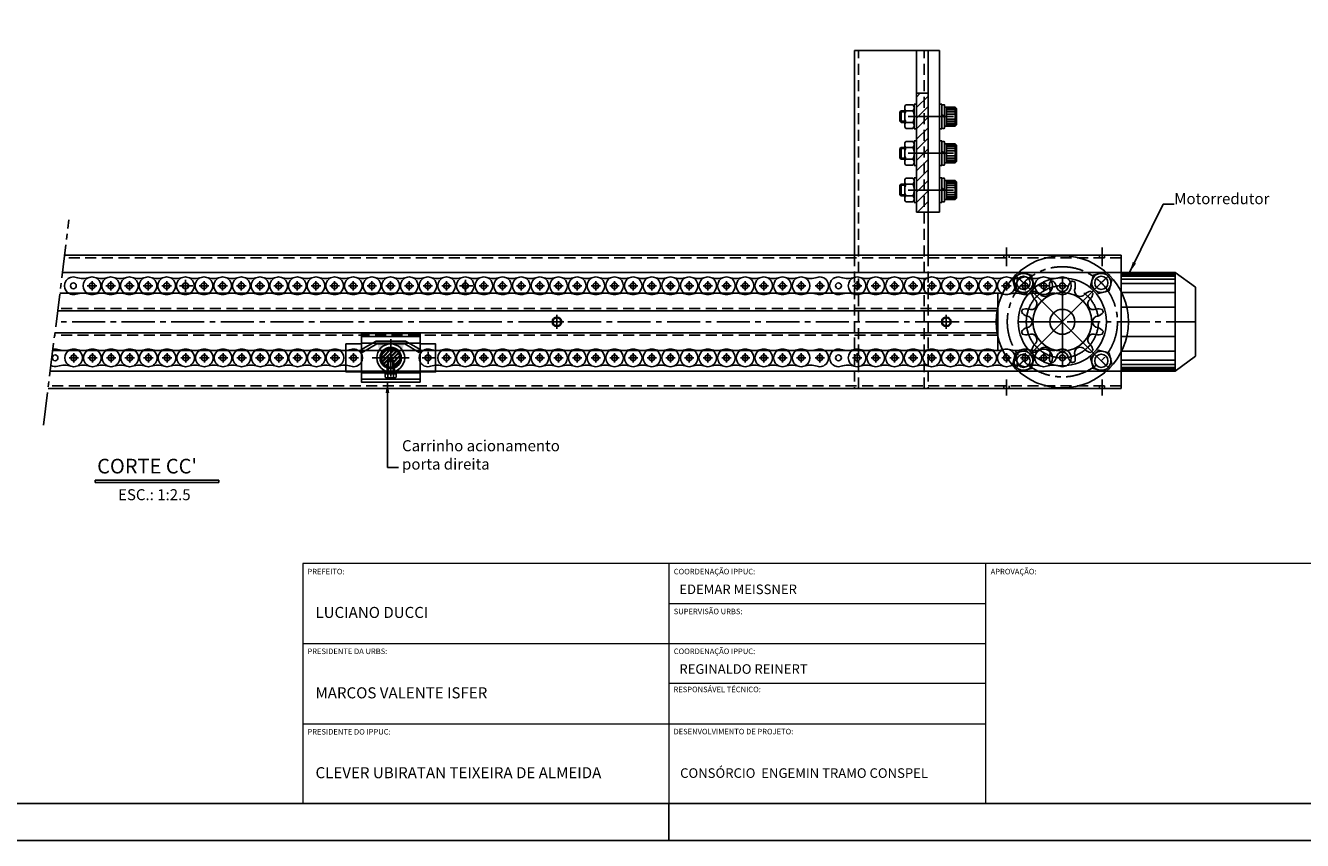
# Model space of a CAD drawing. Extents: x 5012 to 15581, y -10597 to -3132.
# Drawn here: x 8742 to 13087, y -10597 to -7822 of the extents above; entities that cross this region are included whole.
import ezdxf

# ---------------------------------------------------------------- set-up
doc = ezdxf.new("R2010")
doc.units = 0
doc.header["$LTSCALE"] = 150
for name, pattern in [('CENTER', [23.5, 20, -1.5, 0.5, -1.5]), ('CENTER2', [1.125, 0.75, -0.125, 0.125, -0.125]), ('HIDDEN', [0.375, 0.25, -0.125]), ('HIDDEN2', [0.1875, 0.125, -0.0625])]:
    doc.linetypes.add(name, pattern=pattern)
doc.layers.get('0').update_dxf_attribs({"linetype": 'CONTINUOUS'})
for name, color, linetype in [('01', 7, 'CONTINUOUS'), ('CARIMBO TEXTO', 7, 'CONTINUOUS'), ('Centro', 4, 'CENTER2'), ('Contorno', 7, 'CONTINUOUS'), ('Cota', 1, 'CONTINUOUS'), ('Fina', 30, 'CONTINUOUS'), ('LEGENDA REVISAO', 7, 'CONTINUOUS'), ('Tracejada', 6, 'HIDDEN')]:
    doc.layers.add(name, color=color, linetype=linetype)
doc.layers.add('FORMATO', color=7, linetype='CONTINUOUS', lineweight=15)
doc.styles.add('ROMAND', font='romand', dxfattribs={"height": 2})
doc.styles.add('ROMANS', font='romans.shx')
doc.styles.add('SIMPLEX', font='SIMPLEX')
doc.dimstyles.new('Yok', dxfattribs={"dimtxt": 3, "dimasz": 3, "dimexe": 1, "dimexo": 1.5, "dimgap": 1, "dimtad": 1, "dimdec": 1, "dimzin": 9, "dimtxsty": 'SIMPLEX', "dimcen": 0.09, "dimclrd": 256, "dimclre": 256, "dimclrt": 51, "dimadec": 1, "dimazin": 2, "dimtfac": 0.833333, "dimtdec": 1, "dimtmove": 0, "dimatfit": 1, "dimfxl": 0, "dimtolj": 1, "dimtzin": 0, "dimlwd": -1, "dimlwe": -1, "dimarcsym": 0})

# ---------------------------------------------------------------- blocks, each defined once
blk = doc.blocks.new('C12F1A')
at = {"color": 1, "linetype": 'CENTER'}
for p, q in [((0, -3.21), (0, 3.21)), ((-3.21, 0), (3.21, 0))]:
    blk.add_line(p, q, dxfattribs=at)
at = {"linetype": 'ByBlock'}
blk.add_lwpolyline([(-1.81, -5.72, 1.366343), (-1.81, 5.72, -0.154814), (-10.89, 5.72, 1.366343), (-10.89, -5.72, -0.154814)], format="xyb", close=True, dxfattribs=at)
at = {"color": 7, "linetype": 'Continuous'}
for centre in [(-12.7, 0), (0, 0)]:
    blk.add_circle(centre, 1.99, dxfattribs=at)
blk = doc.blocks.new('fewfeweefw')
at = {"layer": 'Centro', "color": 1}
for p, q in [((0, 10.14), (0, -10.14)), ((9.6, 0), (-9.6, 0))]:
    blk.add_line(p, q, dxfattribs=at)
at = {"layer": 'Contorno'}
for p, q in [((-14.5, 20), (-14.5, -20)), ((-10.1, 20), (-10.1, -20)), ((10.1, 20), (10.1, -20)), ((14.5, 20), (14.5, -20))]:
    blk.add_line(p, q, dxfattribs=at)
blk.add_lwpolyline([(16.5, 20), (-16.5, 20), (-16.5, -20), (16.5, -20)], close=True, dxfattribs=at)
for radius in [7.25, 6.25]:
    blk.add_circle((0, 0), radius, dxfattribs=at)
blk = doc.blocks.new('fdgaeryerer')
at = {"layer": 'Contorno'}
h = blk.add_hatch(color=256, dxfattribs=at)
h.paths.add_polyline_path([(0, -9.5, -0.244909), (-7.79, -5.44, 0.120671), (-8.78, -9.5)])
h.paths.add_polyline_path([(0, -9.5), (8.78, -9.5, 0.120671), (7.79, -5.44, -0.244909)])
at = {"color": 7, "linetype": 'HIDDEN'}
for p, q in [((-2.5, 5.89), (-2.5, 9.17)), ((2.5, 5.89), (2.5, 9.17))]:
    blk.add_line(p, q, dxfattribs=at)
at = {"layer": 'Centro', "color": 1}
for p, q in [((0, -12.64), (0, 12.64)), ((-12.64, 0), (12.64, 0))]:
    blk.add_line(p, q, dxfattribs=at)
at = {"layer": 'Contorno'}
for p, q in [((-19.44, -3.75), (-20.39, -5.4)), ((19.44, -3.75), (20.39, -5.4))]:
    blk.add_line(p, q, dxfattribs=at)
for points in [[(-20.39, -5.4), (-10, -11.4), (10, -11.4), (20.39, -5.4)], [(-19.44, -3.75), (-9.49, -9.5), (9.49, -9.5), (19.44, -3.75)]]:
    blk.add_lwpolyline(points, dxfattribs=at)
for radius in [9.5, 6.4]:
    blk.add_circle((0, 0), radius, dxfattribs=at)
blk = doc.blocks.new('CAB')
at = {"color": 7}
for p, q in [((0, 0.61), (0, 0)), ((1.89, 0), (0, 0)), ((0.95, 0.7), (0.24, 0.7)), ((0.47, 0.62), (0.47, 0)), ((0.95, 0.7), (1.65, 0.7)), ((1.42, 0.62), (1.42, 0)), ((1.89, 0.61), (1.89, 0))]:
    blk.add_line(p, q, dxfattribs=at)
for centre, radius, start, end in [((0.24, 0.34), 0.361, 50.3254, 130.8824), ((0.95, -0.72), 1.42, 90, 109.7203), ((0.95, -0.72), 1.42, 70.2797, 90), ((1.65, 0.34), 0.361, 49.1176, 129.6746)]:
    blk.add_arc(centre, radius, start, end, dxfattribs=at)
blk = doc.blocks.new('eng14012')
at = {"layer": 'Centro', "color": 1}
blk.add_circle((0, 0), 24.54, dxfattribs=at)
at = {"layer": 'Contorno'}
for centre, radius, start, end in [((0, 24.53), 8.83, 162.16752, 190.36089), ((0, 0), 28.5, 102.85819, 107.14181), ((-12.27, 21.25), 8.83, 19.63911, 47.83248), ((12.27, 21.25), 8.83, 132.16752, 160.36089), ((0, 0), 28.5, 72.85819, 77.14181), ((0, 24.53), 8.83, 349.63911, 17.83248), ((0, 0), 28.5, 132.85819, 137.14181), ((-12.27, 21.25), 8.83, 192.16752, 220.36089), ((-21.25, 12.27), 8.83, 49.63911, 77.83248), ((-12.27, 21.25), 3.97, 214.63911, 25.36089), ((0, 24.53), 3.97, 184.63911, 355.36089), ((12.27, 21.25), 3.97, 154.63911, 325.36089), ((21.25, 12.27), 8.83, 102.16752, 130.36089), ((12.27, 21.25), 8.83, 319.63911, 347.83248), ((0, 0), 28.5, 42.85819, 47.14181), ((-24.54, 0), 8.83, 79.63911, 107.83248), ((-21.25, 12.27), 3.97, 244.63911, 55.36089), ((21.25, 12.27), 3.97, 124.63911, 295.36089), ((24.53, 0), 8.83, 72.16752, 100.36089), ((0, 0), 28.5, 162.85819, 167.14181), ((-21.25, 12.27), 8.83, 222.16752, 250.36089), ((-24.54, 0), 3.97, 274.63911, 85.36089), ((24.53, 0), 3.97, 94.63911, 265.36089), ((21.25, 12.27), 8.83, 289.63911, 317.83248), ((0, 0), 28.5, 12.85819, 17.14181), ((-21.25, -12.27), 8.83, 109.63911, 137.83248), ((0, 0), 28.5, 192.85819, 197.14181), ((-24.54, 0), 8.83, 252.16752, 280.36089), ((-21.25, -12.27), 3.97, 304.63911, 115.36089), ((21.25, -12.27), 3.97, 64.63911, 235.36089), ((24.53, 0), 8.83, 259.63911, 287.83248), ((21.25, -12.27), 8.83, 42.16752, 70.36089), ((0, 0), 28.5, 342.85819, 347.14181), ((-12.27, -21.25), 8.83, 139.63911, 167.83248), ((-12.27, -21.25), 3.97, 334.63911, 145.36089), ((12.27, -21.25), 3.97, 34.63911, 205.36089), ((12.27, -21.25), 8.83, 12.16752, 40.36089), ((0, 0), 28.5, 222.85819, 227.14181), ((-21.25, -12.27), 8.83, 282.16752, 310.36089), ((0, -24.54), 8.83, 169.63911, 197.83248), ((-12.27, -21.25), 8.83, 312.16752, 340.36089), ((0, -24.54), 3.97, 4.63911, 175.36089), ((12.27, -21.25), 8.83, 199.63911, 227.83248), ((0, -24.54), 8.83, 342.16752, 10.36089), ((21.25, -12.27), 8.83, 229.63911, 257.83248), ((0, 0), 28.5, 312.85819, 317.14181), ((0, 0), 28.5, 252.85819, 257.14181), ((0, 0), 28.5, 282.85819, 287.14181)]:
    blk.add_arc(centre, radius, start, end, dxfattribs=at)
blk = doc.blocks.new('AAFUROTO')
at = {"color": 1, "linetype": 'CENTER'}
for p, q in [((-0.74, 0), (0.74, 0)), ((0, -0.74), (0, 0.74))]:
    blk.add_line(p, q, dxfattribs=at)
blk.add_circle((0, 0), 0.5)
blk = doc.blocks.new('AAALPR')
at = {"color": 7}
for p, q in [((-0.8, 0.9), (-0.7, 1)), ((-0.8, 0.9), (-0.8, 0)), ((0.7, 1), (-0.7, 1)), ((0.8, 0.9), (0.7, 1)), ((0.8, 0), (0.8, 0.9)), ((0.8, 0.9), (0.8, 0.17)), ((-0.8, 0), (0.8, 0))]:
    blk.add_line(p, q, dxfattribs=at)
at = {"color": 7, "linetype": 'Continuous'}
for p, q in [((0.8, 0.9), (-0.8, 0.9)), ((-0.8, 0.17), (0.8, 0.17)), ((-0.77, 0.9), (-0.77, 0.17)), ((-0.69, 0.9), (-0.69, 0.17)), ((-0.57, 0.9), (-0.57, 0.17)), ((-0.4, 0.9), (-0.4, 0.17)), ((-0.21, 0.9), (-0.21, 0.17)), ((0.21, 0.9), (0.21, 0.17)), ((0.4, 0.9), (0.4, 0.17)), ((0.57, 0.9), (0.57, 0.17)), ((0.69, 0.9), (0.69, 0.17)), ((0.77, 0.9), (0.77, 0.17))]:
    blk.add_line(p, q, dxfattribs=at)
blk = doc.blocks.new('BBALPR')
at = {"color": 7, "linetype": 'Continuous'}
for p, q in [((0.75, 0), (-0.75, 0)), ((-1, -0.7), (-1, -0.1)), ((0.75, -0.8), (-0.75, -0.8)), ((-0.5, -0.7), (-0.5, -0.1)), ((-0.4, -0.8), (-0.4, -1.1)), ((0.4, -0.8), (0.4, -1.1)), ((0.5, -0.1), (0.5, -0.7)), ((1, -0.1), (1, -0.7)), ((0.5, -1.1), (-0.5, -1.1)), ((0.4, -1.2), (0, -1.2))]:
    blk.add_line(p, q, dxfattribs=at)
at = {"color": 7}
for p, q in [((-0.5, -0.8), (-0.5, -1.1)), ((0.5, -0.8), (0.5, -1.1)), ((-0.5, -1.1), (-0.4, -1.2)), ((-0.4, -1.2), (0, -1.2)), ((0.5, -1.1), (0.4, -1.2))]:
    blk.add_line(p, q, dxfattribs=at)
at = {"color": 7, "linetype": 'Continuous'}
for centre, radius, start, end in [((-0.75, -0.3625), 0.3625, 46.397181, 133.602819), ((0, -1.3), 1.3, 67.380135, 112.619865), ((0.75, -0.3625), 0.3625, 46.397181, 133.602819), ((-0.75, -0.4375), 0.3625, 226.397181, 313.602819), ((0, 0.5), 1.3, 247.380135, 292.619865), ((0.75, -0.4375), 0.3625, 226.397181, 313.602819)]:
    blk.add_arc(centre, radius, start, end, dxfattribs=at)
blk = doc.blocks.new('CCALPR')
at = {"color": 7, "linetype": 'Continuous'}
for p, q in [((-1, 0.04), (-1, 0.19)), ((-0.96, 0.23), (0.96, 0.23)), ((0.96, 0), (-0.96, 0)), ((-0.05, 0), (0.08, 0.23)), ((0.03, 0), (0.15, 0.23)), ((1, 0.19), (1, 0.04))]:
    blk.add_line(p, q, dxfattribs=at)
for centre, start, end in [((-0.96, 0.19), 90, 180), ((-0.96, 0.04), 180, 270), ((0.96, 0.19), 0, 90), ((0.96, 0.04), 270, 0)]:
    blk.add_arc(centre, 0.04, start, end, dxfattribs=at)
blk = doc.blocks.new('DDALPR')
at = {"color": 7, "linetype": 'Continuous'}
for p, q in [((-1.05, 0.2), (1.05, 0.2)), ((-1.05, 0), (-1.05, 0.2)), ((-1.05, 0), (1.05, 0)), ((1.05, 0), (1.05, 0.2))]:
    blk.add_line(p, q, dxfattribs=at)
blk = doc.blocks.new('CARIMBO RESPONSAVEL TECNICO')
blk.add_point((0, 0))
at = {"layer": 'FORMATO'}
for p, q in [((-284.15, 65), (-284.15, 0)), ((-184.96, 0), (-184.96, 65)), ((-99.15, 0), (-99.15, 65)), ((-184.96, 54.2), (-99.15, 54.2)), ((-284.15, 43.4), (-99.15, 43.4)), ((-184.96, 32.6), (-99.15, 32.6)), ((-284.15, 21.6), (-99.15, 21.6))]:
    blk.add_line(p, q, dxfattribs=at)
blk.add_lwpolyline([(0, 65), (-284.15, 65)], dxfattribs=at)
at = {"layer": 'CARIMBO TEXTO', "style": 'ROMANS'}
for s, p in [('PREFEITO:', (-282.86, 62.1)), ('COORDENAÇÃO IPPUC:', (-183.67, 62.1)), ('APROVAÇÃO:', (-97.86, 62.1)), ('SUPERVISÃO URBS:', (-183.67, 51.3)), ('PRESIDENTE DA URBS:', (-282.86, 40.5)), ('COORDENAÇÃO IPPUC:', (-183.67, 40.5)), ('RESPONSÁVEL TÉCNICO:', (-183.74, 30.17)), ('PRESIDENTE DO IPPUC:', (-282.86, 18.7)), ('DESENVOLVIMENTO DE PROJETO:', (-183.74, 18.75))]:
    blk.add_text(s, height=1.5, dxfattribs=at).set_placement(p)
at = {"layer": 'CARIMBO TEXTO', "color": 4, "style": 'ROMANS'}
for s, p in [('EDEMAR MEISSNER', (-182.17, 56.75)), ('REGINALDO REINERT', (-182.16, 35.15)), ('CONSÓRCIO  ENGEMIN TRAMO CONSPEL', (-181.95, 6.96))]:
    blk.add_text(s, height=2.6, dxfattribs=at).set_placement(p)
at = {"layer": 'CARIMBO TEXTO', "color": 5, "style": 'ROMANS'}
for s, p in [('LUCIANO DUCCI', (-280.7, 50.29)), ('MARCOS VALENTE ISFER', (-280.69, 28.5)), ('CLEVER UBIRATAN TEIXEIRA DE ALMEIDA', (-280.67, 6.86))]:
    blk.add_text(s, height=3, dxfattribs=at).set_placement(p)
at = {"layer": 'CARIMBO TEXTO', "color": 4, "style": 'ROMANS'}
blk.add_attdef('SUPERVISOR_URBS', (-182.05, 45.78), '', height=2.6, dxfattribs=at)
at = {"layer": 'CARIMBO TEXTO', "color": 3, "style": 'ROMANS'}
for tag, p in [('RESP_TECNICO_1', (-182.05, 26.46)), ('RESP_TECNICO_2', (-182.05, 22.6))]:
    blk.add_attdef(tag, p, '', height=2, dxfattribs=at)

msp = doc.modelspace()

# ---------------------------------------------------------------- hatches: boundary and pattern name
h = msp.add_hatch()
h.set_pattern_fill('ANSI32', color=1, scale=25, style=0)
h.set_pattern_definition([(45, (8869.5985, -9440.181), (-6.629126, 6.629126), []), (45, (8874.018, -9440.181), (-6.629126, 6.629126), [])])
h.paths.add_polyline_path([(9953, -8953.5, 0.323191), (9974.7, -8983.6), (9974.7, -8963.5), (9977.2, -8963.5), (9977.2, -8957.8), (9984.7, -8953.5), (9992.2, -8957.8), (9992.2, -8963.5), (9994.7, -8963.5), (9994.7, -8983.6, 0.323191), (10016.5, -8953.5, 1)])
at = {"layer": 'Fina'}
h = msp.add_hatch(dxfattribs=at)
h.set_pattern_fill('ANSI31', color=1, scale=8, style=0)
h.set_pattern_definition([(45, (10022.658, -10391.235), (-17.96051, 17.96051), [])])
h.paths.add_polyline_path([(11813.1, -8052.5), (11786.8, -8052.5), (11786.8, -8132), (11813.1, -8132), (11813.1, -8090)])
h.paths.add_polyline_path([(11813.1, -8132), (11786.8, -8132), (11786.8, -8257), (11813.1, -8257), (11813.1, -8215)])
h.paths.add_polyline_path([(11813.1, -8257), (11786.8, -8257), (11786.8, -8382), (11813.1, -8382), (11813.1, -8340)])
h.paths.add_polyline_path([(11813.1, -8382), (11786.8, -8382), (11786.8, -8457), (11813.1, -8457)])
h.paths.add_polyline_path([(11786.8, -8382), (11773.6, -8382), (11773.6, -8457), (11786.8, -8457)])
h.paths.add_polyline_path([(11786.8, -8257), (11773.6, -8257), (11773.6, -8382), (11786.8, -8382)])
h.paths.add_polyline_path([(11786.8, -8132), (11773.6, -8132), (11773.6, -8257), (11786.8, -8257)])
h.paths.add_polyline_path([(11786.8, -8052.5), (11773.6, -8052.5), (11773.6, -8132), (11786.8, -8132)])

# ---------------------------------------------------------------- linework, layer by layer
at = {"color": 4, "linetype": 'Continuous'}
for p, q in [((11869.6, -8152), (11869.6, -8112)), ((11869.6, -8277), (11869.6, -8237)), ((11869.6, -8402), (11869.6, -8362))]:
    msp.add_line(p, q, dxfattribs=at)
at = {"color": 1, "linetype": 'CENTER'}
for p, q in [((11745.9, -8132), (11900.3, -8132)), ((11745.9, -8257), (11900.3, -8257)), ((11745.9, -8382), (11900.3, -8382)), ((12108.7, -8669.3), (12162.7, -8723.3)), ((12418.7, -8682.3), (12121.7, -8979.3)), ((12121.7, -8682.3), (12418.7, -8979.3)), ((12270.2, -8983.3), (12270.2, -8678.3)), ((12431.7, -8669.3), (12377.7, -8723.3)), ((8905.9, -8969.5), (8905.9, -8937.5)), ((12016.2, -8969.5), (12016.2, -8937.5)), ((12079.7, -8969.5), (12079.7, -8937.5)), ((12108.7, -8992.3), (12162.7, -8938.3)), ((12143.2, -8969.5), (12143.2, -8937.5)), ((12206.7, -8969.5), (12206.7, -8937.5)), ((12270.2, -8969.5), (12270.2, -8937.5)), ((12431.7, -8992.3), (12377.7, -8938.3)), ((8889.8, -8953.5), (8921.9, -8953.5)), ((12000.2, -8953.5), (12032.2, -8953.5)), ((12063.7, -8953.5), (12095.7, -8953.5)), ((12127.2, -8953.5), (12159.2, -8953.5)), ((12190.7, -8953.5), (12222.7, -8953.5)), ((12254.2, -8953.5), (12286.2, -8953.5))]:
    msp.add_line(p, q, dxfattribs=at)
msp.add_line((12470.2, -8603.3), (8874.6, -8603.3))
at = {"color": 6, "linetype": 'HIDDEN2'}
for p, q in [((12071.5, -8603.3), (12071.5, -8612.8)), ((12089, -8603.3), (12089, -8612.8)), ((12396.5, -8603.3), (12396.5, -8612.8)), ((12414, -8603.3), (12414, -8612.8)), ((12071.5, -9058.3), (12071.5, -9048.8)), ((12089, -9058.3), (12089, -9048.8)), ((12396.5, -9058.3), (12396.5, -9048.8)), ((12414, -9058.3), (12414, -9048.8))]:
    msp.add_line(p, q, dxfattribs=at)
at = {"color": 7, "linetype": 'HIDDEN'}
for p, q in [((12470.2, -8612.8), (8873.4, -8612.8)), ((12470.2, -9048.8), (8819.8, -9048.8))]:
    msp.add_line(p, q, dxfattribs=at)
at = {"color": 7}
for p, q in [((9974.7, -8965.5), (9976.7, -8963.5)), ((9974.7, -9007.5), (9974.7, -8965.5)), ((9994.7, -8965.5), (9992.7, -8963.5)), ((9994.7, -9007.5), (9994.7, -8965.5))]:
    msp.add_line(p, q, dxfattribs=at)
at = {"color": 7, "linetype": 'Continuous'}
for p, q in [((9994.7, -8965.5), (9974.7, -8965.5)), ((9976.7, -9007.5), (9976.7, -8965.5)), ((9992.7, -9007.5), (9992.7, -8965.5))]:
    msp.add_line(p, q, dxfattribs=at)
at = {"color": 4}
msp.add_line((9976.7, -8963.5), (9992.7, -8963.5), dxfattribs=at)
at = {"color": 30, "linetype": 'Continuous'}
for p, q in [((9399.7, -9369.5), (8978.4, -9369.5)), ((8978.4, -9369.5), (8978.4, -9378.3)), ((8978.4, -9378.3), (9399.7, -9378.3)), ((9399.7, -9378.3), (9399.7, -9369.5))]:
    msp.add_line(p, q, dxfattribs=at)
at = {"color": 7}
for points in [[(12101.4, -8688.5), (12111.1, -8724.8), (12147.3, -8734.5), (12173.9, -8708), (12164.2, -8671.7), (12127.9, -8662)], [(12412.5, -8662), (12376.3, -8671.7), (12366.5, -8708), (12393.1, -8734.5), (12429.3, -8724.8), (12439, -8688.5)], [(12127.9, -8999.7), (12164.2, -8989.9), (12173.9, -8953.7), (12147.3, -8927.2), (12111.1, -8936.9), (12101.4, -8973.1)], [(12439, -8973.1), (12429.3, -8936.9), (12393.1, -8927.2), (12366.5, -8953.7), (12376.3, -8989.9), (12412.5, -8999.7)]]:
    msp.add_lwpolyline(points, close=True, dxfattribs=at)
at = {"linetype": 'ByBlock'}
msp.add_lwpolyline([(8828.2, -8980, 0.202039), (8851.4, -8982.1, -0.154814), (8896.8, -8982.1, 1.366343), (8896.8, -8924.9, -0.154814), (8851.4, -8924.9, 0.139027), (8835.1, -8924.4, 0.139027)], format="xyb", dxfattribs=at)
for points in [[(12007.1, -8982.1, 1.366343), (12007.1, -8924.9, -0.154814), (11961.8, -8924.9, 1.366343), (11961.8, -8982.1, -0.154814)], [(12070.6, -8982.1, 1.366343), (12070.6, -8924.9, -0.154814), (12025.3, -8924.9, 1.366343), (12025.3, -8982.1, -0.154814)], [(12134.1, -8982.1, 1.366343), (12134.1, -8924.9, -0.154814), (12088.8, -8924.9, 1.366343), (12088.8, -8982.1, -0.154814)], [(12197.6, -8982.1, 1.366343), (12197.6, -8924.9, -0.154814), (12152.3, -8924.9, 1.366343), (12152.3, -8982.1, -0.154814)], [(12261.1, -8982.1, 1.366343), (12261.1, -8924.9, -0.154814), (12215.8, -8924.9, 1.366343), (12215.8, -8982.1, -0.154814)]]:
    msp.add_lwpolyline(points, format="xyb", close=True, dxfattribs=at)
at = {"color": 2}
for radius in [225, 150, 42.5]:
    msp.add_circle((12270.2, -8830.8), radius, dxfattribs=at)
at = {"color": 7}
for centre in [(12137.6, -8698.2), (12402.8, -8698.2), (12137.6, -8963.4), (12402.8, -8963.4)]:
    msp.add_circle(centre, 32.5, dxfattribs=at)
for centre, radius in [((12270.2, -8830.8), 100), ((10550.2, -8830.8), 13.8)]:
    msp.add_circle(centre, radius)
at = {"color": 7, "linetype": 'Continuous'}
for centre in [(8842.4, -8953.5), (8905.9, -8953.5), (11952.7, -8953.5), (12016.2, -8953.5), (12016.2, -8953.5), (12079.7, -8953.5), (12079.7, -8953.5), (12143.2, -8953.5), (12143.2, -8953.5), (12206.7, -8953.5), (12206.7, -8953.5), (12270.2, -8953.5)]:
    msp.add_circle(centre, 9.93, dxfattribs=at)
at = {"layer": '01'}
msp.add_line((10931.1, -10471.2), (10931.1, -10596.9), dxfattribs=at)
msp.add_lwpolyline([(5011.8, -10596.9), (15581.1, -10596.9), (15581.1, -3131.8), (5011.8, -3131.8)], close=True, dxfattribs=at)
at = {"layer": '01', "color": 4, "const_width": 5.03}
msp.add_lwpolyline([(5326, -3257.4), (5326, -10471.2), (15455.4, -10471.2), (15455.4, -3257.4)], close=True, dxfattribs=at)
at = {"layer": 'Centro', "color": 1}
for p, q in [((8803.2, -9183), (8889.3, -8483.8)), ((12080.2, -8578.1), (12080.2, -8641.2)), ((12405.2, -8578.1), (12405.2, -8641.2)), ((12270.2, -8942.2), (12270.2, -8719.4)), ((12050.2, -8830.8), (8846.6, -8830.8)), ((11844.9, -8830.8), (11905.5, -8830.8)), ((12117.7, -8830.8), (12723, -8830.8)), ((12158.8, -8830.8), (12381.6, -8830.8)), ((10112.2, -8974), (10112.2, -8933)), ((10091.7, -8953.5), (10137.2, -8953.5)), ((12080.2, -9027.1), (12080.2, -9082.1)), ((12405.2, -9027.1), (12405.2, -9082.1))]:
    msp.add_line(p, q, dxfattribs=at)
at = {"layer": 'Centro'}
for p, q in [((9286.7, -8728.7), (9286.7, -8687.6)), ((10239.2, -8728.7), (10239.2, -8687.6)), ((9266.2, -8708.1), (9311.7, -8708.1)), ((10218.7, -8708.1), (10264.2, -8708.1))]:
    msp.add_line(p, q, dxfattribs=at)
at = {"layer": 'Centro', "color": 1}
msp.add_circle((12270.2, -8830.8), 187.5, dxfattribs=at)
at = {"layer": 'Contorno'}
for p, q in [((11563.1, -8603.3), (11563.1, -7907)), ((11852.6, -7907), (11563.1, -7907)), ((11773.6, -8457), (11773.6, -7907)), ((11813.1, -8603.3), (11813.1, -7907)), ((11852.6, -8457), (11852.6, -7907)), ((11813.1, -8052.5), (11773.6, -8052.5)), ((11852.6, -8457), (11773.6, -8457)), ((12470.2, -8603.3), (12470.2, -9058.3)), ((12470.2, -8663.3), (8867.2, -8663.3)), ((12470.2, -8663.3), (12653.7, -8663.3)), ((12653.7, -8663.3), (12653.7, -8998.3)), ((12653.7, -8663.3), (12723, -8713.3)), ((12050.2, -8733.3), (8858.6, -8733.3)), ((12050.2, -8928.3), (12050.2, -8733.3)), ((12723, -8713.3), (12723, -8948.3)), ((12050.2, -8793.3), (8851.2, -8793.3)), ((12050.2, -8868.3), (8842, -8868.3)), ((12050.2, -8928.3), (8834.6, -8928.3)), ((12723, -8948.3), (12653.7, -8998.3)), ((9974.7, -8983.6), (9974.7, -8963.5)), ((9984.7, -8963.5), (9974.7, -8963.5)), ((9984.7, -8953.5), (9977.2, -8957.8)), ((9977.2, -8984.3), (9977.2, -8957.8)), ((9977.2, -8957.8), (9984.7, -8957.8)), ((9984.7, -8953.5), (9992.2, -8957.8)), ((9992.2, -8957.8), (9984.7, -8957.8)), ((9984.7, -8963.5), (9994.7, -8963.5)), ((9992.2, -8984.3), (9992.2, -8957.8)), ((9994.7, -8983.6), (9994.7, -8963.5)), ((12470.2, -8998.3), (8826, -8998.3)), ((12653.7, -8998.3), (12470.2, -8998.3)), ((12470.2, -9058.3), (8818.6, -9058.3)), ((11520.2, -9058.3), (11195.2, -9058.3))]:
    msp.add_line(p, q, dxfattribs=at)
for points in [[(9884.7, -9001.1), (9832.2, -9001.1), (9832.2, -8905.9), (9884.7, -8905.9)], [(10084.7, -9001.1), (10137.2, -9001.1), (10137.2, -8905.9), (10084.7, -8905.9)]]:
    msp.add_lwpolyline(points, dxfattribs=at)
for centre, radius in [((12137.6, -8698.2), 22.5), ((12402.8, -8698.2), 22.5), ((9286.7, -8708.1), 10), ((10239.2, -8708.1), 10), ((11875.2, -8830.8), 13.8), ((9984.7, -8953.5), 31.8), ((10112.2, -8953.5), 10), ((12137.6, -8963.4), 22.5), ((12402.8, -8963.4), 22.5)]:
    msp.add_circle(centre, radius, dxfattribs=at)
at = {"layer": 'Fina', "color": 9}
for p, q in [((12470.2, -8667.8), (12653.7, -8667.8)), ((12470.2, -8670.8), (12653.7, -8670.8)), ((12470.2, -8675.8), (12653.7, -8675.8)), ((12470.2, -8685.8), (12653.7, -8685.8)), ((12470.2, -8700.8), (12653.7, -8700.8)), ((12470.2, -8730.8), (12653.7, -8730.8)), ((12470.2, -8780.8), (12653.7, -8780.8)), ((12470.2, -8880.8), (12653.7, -8880.8)), ((12470.2, -8930.8), (12653.7, -8930.8)), ((12470.2, -8960.8), (12653.7, -8960.8)), ((12470.2, -8975.8), (12653.7, -8975.8)), ((12470.2, -8985.8), (12653.7, -8985.8)), ((12470.2, -8990.8), (12653.7, -8990.8)), ((12470.2, -8993.8), (12653.7, -8993.8))]:
    msp.add_line(p, q, dxfattribs=at)
at = {"layer": 'Fina'}
msp.add_line((12343.7, -8830.5), (12328.7, -8830.5), dxfattribs=at)
at = {"layer": 'LEGENDA REVISAO'}
msp.add_lwpolyline([(5011.8, -10596.9), (15581.1, -10596.9), (15581.1, -3131.8), (5011.8, -3131.8)], close=True, dxfattribs=at)
at = {"layer": 'Tracejada'}
for p, q in [((11576.3, -9058.3), (11576.3, -7907)), ((11799.8, -9058.3), (11799.8, -7907)), ((11563.1, -8603.3), (11563.1, -9058.3)), ((11813.1, -8603.3), (11813.1, -9058.3))]:
    msp.add_line(p, q, dxfattribs=at)
at = {"layer": 'Tracejada', "color": 7}
for p, q in [((12050.2, -8785.8), (8852.1, -8785.8)), ((12050.2, -8875.8), (8841, -8875.8))]:
    msp.add_line(p, q, dxfattribs=at)

# ---------------------------------------------------------------- block references
at = {"color": 5, "yscale": 40, "zscale": 40}
for name, p, xscale, rotation in [('BBALPR', (11765.6, -8132), -40, 270), ('DDALPR', (11860.6, -8132), 40, 90), ('CCALPR', (11869.6, -8132), 40, 90), ('AAALPR', (11869.6, -8132), -40, 270), ('BBALPR', (11765.6, -8257), -40, 270), ('DDALPR', (11773.6, -8257), 40, 90), ('DDALPR', (11860.6, -8257), 40, 90), ('CCALPR', (11869.6, -8257), 40, 90), ('AAALPR', (11869.6, -8257), -40, 270), ('BBALPR', (11765.6, -8382), -40, 270), ('DDALPR', (11773.6, -8382), 40, 90), ('DDALPR', (11860.6, -8382), 40, 90), ('CCALPR', (11869.6, -8382), 40, 90), ('AAALPR', (11869.6, -8382), -40, 270)]:
    msp.add_blockref(name, p, dxfattribs=dict(at, xscale=xscale, rotation=rotation))
at = {"color": 7, "xscale": 40, "yscale": 40, "zscale": 40, "rotation": 90}
msp.add_blockref('DDALPR', (11773.6, -8132), dxfattribs=at)
at = {"linetype": 'Continuous', "xscale": 5, "yscale": 5, "zscale": 5}
for p in [(8968.2, -8708.1), (9031.7, -8708.1), (9095.2, -8708.1), (9158.7, -8708.1), (9222.2, -8708.1), (9285.7, -8708.1), (9349.2, -8708.1), (9412.7, -8708.1), (9476.2, -8708.1), (9539.7, -8708.1), (9603.2, -8708.1), (9666.7, -8708.1), (9730.2, -8708.1), (9793.7, -8708.1), (9857.2, -8708.1), (9920.7, -8708.1), (9984.2, -8708.1), (10047.7, -8708.1), (10111.2, -8708.1), (10174.7, -8708.1), (10238.2, -8708.1), (10301.7, -8708.1), (10365.2, -8708.1), (10428.7, -8708.1), (10492.2, -8708.1), (10555.7, -8708.1), (10619.2, -8708.1), (10682.7, -8708.1), (10746.2, -8708.1), (10809.7, -8708.1), (10873.2, -8708.1), (10936.7, -8708.1), (11000.2, -8708.1), (11063.7, -8708.1), (11127.2, -8708.1), (11190.7, -8708.1), (11254.2, -8708.1), (11317.7, -8708.1), (11381.2, -8708.1), (11444.7, -8708.1), (11571.7, -8708.1), (11635.2, -8708.1), (11698.7, -8708.1), (11762.2, -8708.1), (11825.7, -8708.1), (11889.2, -8708.1), (11952.7, -8708.1), (12016.2, -8708.1), (12079.7, -8708.1), (12143.2, -8708.1), (12206.7, -8708.1), (12270.2, -8708.1), (8969.4, -8953.5), (9032.9, -8953.5), (9096.4, -8953.5), (9159.9, -8953.5), (9223.4, -8953.5), (9286.9, -8953.5), (9350.4, -8953.5), (9413.9, -8953.5), (9477.4, -8953.5), (9540.9, -8953.5), (9604.4, -8953.5), (9667.9, -8953.5), (9731.4, -8953.5), (9794.9, -8953.5), (9858.4, -8953.5), (10174.7, -8953.5), (10238.2, -8953.5), (10301.7, -8953.5), (10365.2, -8953.5), (10428.7, -8953.5), (10492.2, -8953.5), (10555.7, -8953.5), (10619.2, -8953.5), (10682.7, -8953.5), (10746.2, -8953.5), (10809.7, -8953.5), (10873.2, -8953.5), (10936.7, -8953.5), (11000.2, -8953.5), (11063.7, -8953.5), (11127.2, -8953.5), (11190.7, -8953.5), (11254.2, -8953.5), (11317.7, -8953.5), (11381.2, -8953.5), (11444.7, -8953.5), (11571.7, -8953.5), (11635.2, -8953.5), (11698.7, -8953.5), (11762.2, -8953.5), (11825.7, -8953.5), (11889.2, -8953.5), (11952.7, -8953.5)]:
    msp.add_blockref('C12F1A', p, dxfattribs=at)
at = {"rotation": 180}
for name, p, xscale, yscale, zscale in [('AAFUROTO', (10550.2, -8830.8), 32.5, 32.5, 32.5), ('AAFUROTO', (11875.2, -8830.8), 32.5, 32.5, 32.5), ('CAB', (10003.6, -9007.5), 20, 20, 20)]:
    msp.add_blockref(name, p, dxfattribs=dict(at, xscale=xscale, yscale=yscale, zscale=zscale))
at = {"layer": 'Centro', "color": 1, "xscale": 5, "yscale": 5, "zscale": 5}
msp.add_blockref('eng14012', (12270.2, -8830.8), dxfattribs=at)
at = {"layer": 'Cota', "xscale": 5, "yscale": 5, "zscale": 5}
for name, rotation in [('fdgaeryerer', 180), ('fewfeweefw', 270)]:
    msp.add_blockref(name, (9984.7, -8953.5), dxfattribs=dict(at, rotation=rotation))
at = {"layer": 'Fina', "color": 1, "xscale": 12.56756756756934, "yscale": 12.56756756756934, "zscale": 12.56756756756934}
msp.add_blockref('CARIMBO RESPONSAVEL TECNICO', (13256.1, -10471.2), dxfattribs=at)

# ---------------------------------------------------------------- texts
at = {"color": 2, "style": 'ROMAND'}
for s, height, p in [("CORTE CC'", 50, (8985.6, -9347.2)), ('ESC.: 1:2.5', 37.5, (9056.8, -9438.2))]:
    msp.add_text(s, height=height, dxfattribs=at).set_placement(p)
at = {"layer": 'Cota', "color": 2, "char_height": 37.5, "style": 'SIMPLEX'}
for s, insert, attachment_point in [('Motorredutor', (12651, -8392.7), 1), ('Carrinho acionamento\\Pporta direita', (10023.1, -9345.7), 7)]:
    msp.add_mtext(s, dxfattribs=dict(at, insert=insert, attachment_point=attachment_point))

# ---------------------------------------------------------------- leaders
at = {"layer": 'Cota', "annotation_type": 0, "has_hookline": 1, "hookline_direction": 0}
for points, text_width in [([(12498.7, -8663.3), (12613.5, -8430.2), (12651, -8430.2)], 355.4), ([(9973.5, -9035.3), (9973.1, -9326.9), (10010.6, -9326.9)], 617.9)]:
    msp.add_leader(points, dimstyle='Yok', override={"dimscale": 12.5, "dimgap": 1, "dimtad": 0}, dxfattribs=dict(at, text_width=text_width))

doc.saveas('drawing.dxf')
